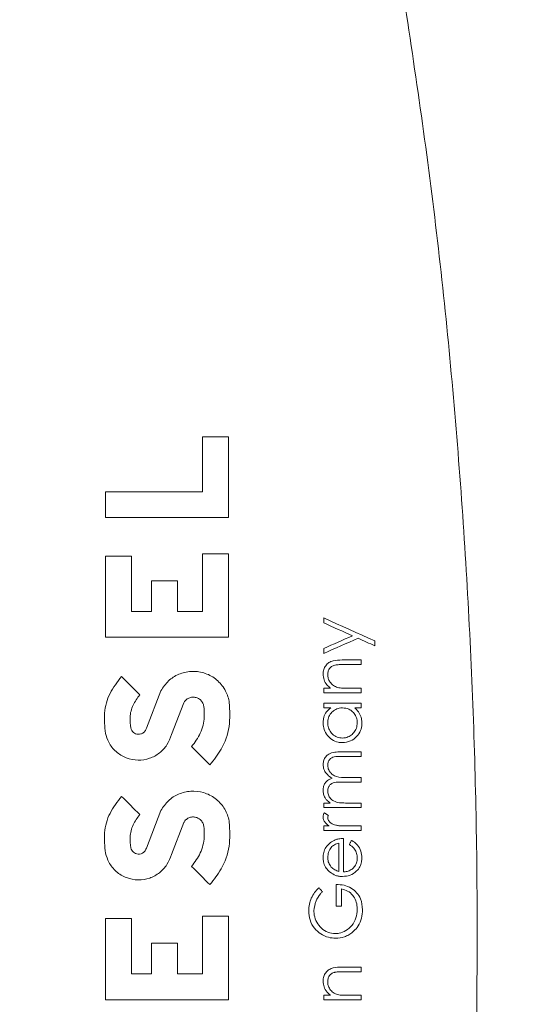
# Model space of a CAD drawing. Units: millimetres. Extents: x 2589 to 4853, y 132 to 5235.
# Drawn here: x 3786 to 3837, y 775 to 871 of the extents above; entities that cross this region are included whole.
import ezdxf

# ---------------------------------------------------------------- set-up
doc = ezdxf.new("R2010")
doc.units = ezdxf.units.MM
doc.header["$LTSCALE"] = 26

msp = doc.modelspace()

# ---------------------------------------------------------------- hatches: boundary and pattern name
at = {"linetype": 'Continuous', "lineweight": 18}
h = msp.add_hatch(dxfattribs=at)
h.set_pattern_fill('ANSI31', scale=26, angle=2.8e-322, style=0)
edge = h.paths.add_edge_path(flags=0)
edge.add_line((3461.986, 1139.898), (3461.986, 1116.24))
edge.add_spline(control_points=[(3461.986, 1116.24), (3461.986, 1115.68), (3461.89, 1115.113), (3461.705, 1114.585), (3461.519, 1114.057), (3461.241, 1113.554), (3460.891, 1113.117), (3460.841, 1113.055), (3460.79, 1112.994), (3460.737, 1112.934)], knot_values=[0, 0, 0, 0, 0.001679, 0.001679, 0.001679, 0.003357, 0.003357, 0.003357, 0.003593, 0.003593, 0.003593, 0.003593], weights=[1, 1, 1, 1, 1, 1, 1, 1, 1, 1], degree=3, periodic=0)
edge.add_arc((3836.317, 781.78), 500.723, 138.59692, 176.40308)
edge.add_spline(control_points=[(3336.581, 813.194), (3336.546, 812.635), (3336.414, 812.075), (3336.196, 811.56), (3335.978, 811.045), (3335.668, 810.56), (3335.292, 810.146), (3335.238, 810.087), (3335.183, 810.029), (3335.126, 809.973)], knot_values=[0, 0, 0, 0, 0.001678, 0.001678, 0.001678, 0.003356, 0.003356, 0.003356, 0.003593, 0.003593, 0.003593, 0.003593], weights=[1, 1, 1, 1, 1, 1, 1, 1, 1, 1], degree=3, periodic=0)
edge.add_line((3335.126, 809.973), (3318.398, 793.244))
edge.add_ellipse((3321.937, 789.71), major_axis=(-5.003, 0), ratio=0.999383, start_angle=315.01769, end_angle=360)
edge.add_line((3316.934, 789.71), (3316.934, 773.85))
edge.add_ellipse((3321.937, 773.85), major_axis=(5.003, 0), ratio=0.999383, start_angle=180, end_angle=224.98231)
edge.add_line((3318.398, 770.316), (3335.126, 753.587))
edge.add_spline(control_points=[(3335.126, 753.587), (3335.522, 753.191), (3335.855, 752.722), (3336.097, 752.218), (3336.34, 751.713), (3336.498, 751.16), (3336.56, 750.604), (3336.569, 750.525), (3336.576, 750.446), (3336.581, 750.366)], knot_values=[0, 0, 0, 0, 0.001679, 0.001679, 0.001679, 0.003357, 0.003357, 0.003357, 0.003593, 0.003593, 0.003593, 0.003593], weights=[1, 1, 1, 1, 1, 1, 1, 1, 1, 1], degree=3, periodic=0)
edge.add_arc((3836.317, 781.78), 500.723, 183.59692, 221.40308)
edge.add_spline(control_points=[(3460.737, 450.626), (3461.107, 450.206), (3461.41, 449.717), (3461.62, 449.199), (3461.83, 448.68), (3461.954, 448.118), (3461.981, 447.56), (3461.984, 447.48), (3461.986, 447.4), (3461.986, 447.32)], knot_values=[0, 0, 0, 0, 0.001678, 0.001678, 0.001678, 0.003356, 0.003356, 0.003356, 0.003593, 0.003593, 0.003593, 0.003593], weights=[1, 1, 1, 1, 1, 1, 1, 1, 1, 1], degree=3, periodic=0)
edge.add_line((3461.986, 447.32), (3461.986, 423.662))
edge.add_ellipse((3466.988, 423.665), major_axis=(-3.538, -3.538), ratio=0.999383, start_angle=315.01769, end_angle=360)
edge.add_line((3463.45, 420.127), (3474.665, 408.913))
edge.add_ellipse((3478.202, 412.451), major_axis=(3.538, 3.538), ratio=0.999383, start_angle=180, end_angle=224.98231)
edge.add_line((3478.199, 407.449), (3501.857, 407.449))
edge.add_spline(control_points=[(3501.857, 407.449), (3502.417, 407.449), (3502.984, 407.353), (3503.512, 407.167), (3504.04, 406.982), (3504.543, 406.703), (3504.98, 406.354), (3505.042, 406.304), (3505.103, 406.253), (3505.163, 406.2)], knot_values=[0, 0, 0, 0, 0.001679, 0.001679, 0.001679, 0.003357, 0.003357, 0.003357, 0.003593, 0.003593, 0.003593, 0.003593], weights=[1, 1, 1, 1, 1, 1, 1, 1, 1, 1], degree=3, periodic=0)
edge.add_arc((3836.317, 781.78), 500.723, 228.59692, 266.40308)
edge.add_spline(control_points=[(3804.903, 282.044), (3805.462, 282.008), (3806.022, 281.876), (3806.537, 281.659), (3807.052, 281.441), (3807.537, 281.131), (3807.951, 280.755), (3808.01, 280.701), (3808.068, 280.646), (3808.124, 280.589)], knot_values=[0, 0, 0, 0, 0.001678, 0.001678, 0.001678, 0.003356, 0.003356, 0.003356, 0.003593, 0.003593, 0.003593, 0.003593], weights=[1, 1, 1, 1, 1, 1, 1, 1, 1, 1], degree=3, periodic=0)
edge.add_line((3808.124, 280.589), (3824.853, 263.861))
edge.add_ellipse((3828.387, 267.399), major_axis=(0, -5.003), ratio=0.999383, start_angle=315.01769, end_angle=360)
edge.add_line((3828.387, 262.396), (3844.247, 262.396))
edge.add_ellipse((3844.247, 267.399), major_axis=(0, 5.003), ratio=0.999383, start_angle=180, end_angle=224.98231)
edge.add_line((3847.781, 263.861), (3864.51, 280.589))
edge.add_spline(control_points=[(3864.51, 280.589), (3864.906, 280.985), (3865.375, 281.318), (3865.879, 281.56), (3866.384, 281.802), (3866.937, 281.961), (3867.493, 282.023), (3867.572, 282.032), (3867.651, 282.039), (3867.731, 282.044)], knot_values=[0, 0, 0, 0, 0.001679, 0.001679, 0.001679, 0.003357, 0.003357, 0.003357, 0.003593, 0.003593, 0.003593, 0.003593], weights=[1, 1, 1, 1, 1, 1, 1, 1, 1, 1], degree=3, periodic=0)
edge.add_arc((3836.317, 781.78), 500.723, 273.59692, 311.40308)
edge.add_spline(control_points=[(4167.471, 406.2), (4167.891, 406.57), (4168.38, 406.873), (4168.899, 407.083), (4169.417, 407.293), (4169.979, 407.417), (4170.537, 407.443), (4170.617, 407.447), (4170.697, 407.449), (4170.777, 407.449)], knot_values=[0, 0, 0, 0, 0.001678, 0.001678, 0.001678, 0.003356, 0.003356, 0.003356, 0.003593, 0.003593, 0.003593, 0.003593], weights=[1, 1, 1, 1, 1, 1, 1, 1, 1, 1], degree=3, periodic=0)
edge.add_line((4170.777, 407.449), (4194.435, 407.449))
edge.add_ellipse((4194.432, 412.451), major_axis=(3.538, -3.538), ratio=0.999383, start_angle=315.01769, end_angle=360)
edge.add_line((4197.97, 408.913), (4209.184, 420.127))
edge.add_ellipse((4205.646, 423.665), major_axis=(-3.538, 3.538), ratio=0.999383, start_angle=180, end_angle=224.98231)
edge.add_line((4210.648, 423.662), (4210.648, 447.32))
edge.add_spline(control_points=[(4210.648, 447.32), (4210.648, 447.879), (4210.744, 448.447), (4210.93, 448.975), (4211.115, 449.503), (4211.394, 450.006), (4211.743, 450.443), (4211.793, 450.505), (4211.844, 450.566), (4211.897, 450.626)], knot_values=[0, 0, 0, 0, 0.001679, 0.001679, 0.001679, 0.003357, 0.003357, 0.003357, 0.003593, 0.003593, 0.003593, 0.003593], weights=[1, 1, 1, 1, 1, 1, 1, 1, 1, 1], degree=3, periodic=0)
edge.add_arc((3836.317, 781.78), 500.723, 318.59692, 324.47239)
edge.add_spline(control_points=[(4243.823, 490.812), (4244.149, 491.269), (4244.558, 491.675), (4245.017, 491.998), (4245.475, 492.32), (4245.996, 492.568), (4246.535, 492.721), (4246.614, 492.744), (4246.694, 492.764), (4246.774, 492.783)], knot_values=[0, 0, 0, 0, 0.001682, 0.001682, 0.001682, 0.003364, 0.003364, 0.003364, 0.003607, 0.003607, 0.003607, 0.003607], weights=[1, 1, 1, 1, 1, 1, 1, 1, 1, 1], degree=3, periodic=0)
edge.add_line((4246.774, 492.783), (4287.366, 502.154))
edge.add_arc((4280.617, 531.385), 30, 283, 330.59561)
edge.add_arc((3836.317, 781.78), 540, 330.59561, 355.40439)
edge.add_arc((4344.678, 740.917), 30, 355.40439, 403)
edge.add_line((4366.618, 761.377), (4358.393, 770.197))
edge.add_ellipse((4365.707, 777.017), major_axis=(-6.829, 7.323), ratio=0.998674, start_angle=46.96208, end_angle=90, ccw=False)
edge.add_line((4355.701, 777.031), (4355.701, 789.71))
edge.add_ellipse((4350.698, 789.71), major_axis=(-5.003, 0), ratio=0.999383, start_angle=180, end_angle=224.98231)
edge.add_line((4354.236, 793.244), (4337.508, 809.973))
edge.add_spline(control_points=[(4337.508, 809.973), (4337.112, 810.368), (4336.779, 810.838), (4336.537, 811.342), (4336.295, 811.846), (4336.136, 812.4), (4336.074, 812.956), (4336.065, 813.035), (4336.059, 813.114), (4336.054, 813.194)], knot_values=[0, 0, 0, 0, 0.001679, 0.001679, 0.001679, 0.003357, 0.003357, 0.003357, 0.003593, 0.003593, 0.003593, 0.003593], weights=[1, 1, 1, 1, 1, 1, 1, 1, 1, 1], degree=3, periodic=0)
edge.add_arc((3836.317, 781.78), 500.723, 3.59692, 41.40308)
edge.add_spline(control_points=[(4211.897, 1112.934), (4211.527, 1113.354), (4211.224, 1113.843), (4211.014, 1114.361), (4210.804, 1114.88), (4210.68, 1115.442), (4210.654, 1116), (4210.65, 1116.08), (4210.648, 1116.16), (4210.648, 1116.24)], knot_values=[0, 0, 0, 0, 0.001678, 0.001678, 0.001678, 0.003356, 0.003356, 0.003356, 0.003593, 0.003593, 0.003593, 0.003593], weights=[1, 1, 1, 1, 1, 1, 1, 1, 1, 1], degree=3, periodic=0)
edge.add_line((4210.648, 1116.24), (4210.648, 1139.898))
edge.add_ellipse((4205.646, 1139.895), major_axis=(3.538, 3.538), ratio=0.999383, start_angle=315.01769, end_angle=360)
edge.add_line((4209.184, 1143.432), (4197.97, 1154.647))
edge.add_ellipse((4194.432, 1151.109), major_axis=(-3.538, -3.538), ratio=0.999383, start_angle=180, end_angle=224.98231)
edge.add_line((4194.435, 1156.111), (4170.777, 1156.111))
edge.add_spline(control_points=[(4170.777, 1156.111), (4170.218, 1156.111), (4169.65, 1156.207), (4169.122, 1156.392), (4168.594, 1156.578), (4168.091, 1156.857), (4167.654, 1157.206), (4167.592, 1157.256), (4167.531, 1157.307), (4167.471, 1157.36)], knot_values=[0, 0, 0, 0, 0.001679, 0.001679, 0.001679, 0.003357, 0.003357, 0.003357, 0.003593, 0.003593, 0.003593, 0.003593], weights=[1, 1, 1, 1, 1, 1, 1, 1, 1, 1], degree=3, periodic=0)
edge.add_arc((3836.317, 781.78), 500.723, 48.59692, 86.40308)
edge.add_spline(control_points=[(3867.731, 1281.516), (3867.173, 1281.551), (3866.613, 1281.683), (3866.097, 1281.901), (3865.582, 1282.119), (3865.098, 1282.429), (3864.684, 1282.805), (3864.624, 1282.859), (3864.566, 1282.914), (3864.51, 1282.971)], knot_values=[0, 0, 0, 0, 0.001678, 0.001678, 0.001678, 0.003356, 0.003356, 0.003356, 0.003593, 0.003593, 0.003593, 0.003593], weights=[1, 1, 1, 1, 1, 1, 1, 1, 1, 1], degree=3, periodic=0)
edge.add_line((3864.51, 1282.971), (3847.781, 1299.699))
edge.add_ellipse((3844.247, 1296.16), major_axis=(0, 5.003), ratio=0.999383, start_angle=315.01769, end_angle=360)
edge.add_line((3844.247, 1301.164), (3828.387, 1301.164))
edge.add_ellipse((3828.387, 1296.16), major_axis=(0, -5.003), ratio=0.999383, start_angle=180, end_angle=224.98231)
edge.add_line((3824.853, 1299.699), (3808.124, 1282.971))
edge.add_spline(control_points=[(3808.124, 1282.971), (3807.729, 1282.575), (3807.259, 1282.242), (3806.755, 1282), (3806.251, 1281.757), (3805.698, 1281.599), (3805.141, 1281.537), (3805.062, 1281.528), (3804.983, 1281.521), (3804.903, 1281.516)], knot_values=[0, 0, 0, 0, 0.001679, 0.001679, 0.001679, 0.003357, 0.003357, 0.003357, 0.003593, 0.003593, 0.003593, 0.003593], weights=[1, 1, 1, 1, 1, 1, 1, 1, 1, 1], degree=3, periodic=0)
edge.add_arc((3836.317, 781.78), 500.723, 93.59692, 131.40308)
edge.add_spline(control_points=[(3505.163, 1157.36), (3504.743, 1156.99), (3504.254, 1156.687), (3503.736, 1156.477), (3503.217, 1156.267), (3502.656, 1156.143), (3502.097, 1156.116), (3502.017, 1156.113), (3501.937, 1156.111), (3501.857, 1156.111)], knot_values=[0, 0, 0, 0, 0.001678, 0.001678, 0.001678, 0.003356, 0.003356, 0.003356, 0.003593, 0.003593, 0.003593, 0.003593], weights=[1, 1, 1, 1, 1, 1, 1, 1, 1, 1], degree=3, periodic=0)
edge.add_line((3501.857, 1156.111), (3478.199, 1156.111))
edge.add_ellipse((3478.202, 1151.109), major_axis=(-3.538, 3.538), ratio=0.999383, start_angle=315.01769, end_angle=360)
edge.add_line((3474.665, 1154.647), (3463.45, 1143.432))
edge.add_ellipse((3466.988, 1139.895), major_axis=(3.538, -3.538), ratio=0.999383, start_angle=180, end_angle=224.98231)
edge = h.paths.add_edge_path(flags=0)
edge.add_spline(control_points=[(3461.488, 1112.272), (3461.551, 1112.344), (3461.612, 1112.417), (3461.672, 1112.492), (3462.092, 1113.016), (3462.426, 1113.62), (3462.649, 1114.254), (3462.871, 1114.887), (3462.987, 1115.568), (3462.987, 1116.239)], knot_values=[0, 0, 0, 0, 0.000287, 0.000287, 0.000287, 0.00233, 0.00233, 0.00233, 0.004372, 0.004372, 0.004372, 0.004372], weights=[1, 1, 1, 1, 1, 1, 1, 1, 1, 1], degree=3, periodic=0)
edge.add_line((3462.987, 1116.239), (3462.987, 1139.897))
edge.add_ellipse((3466.988, 1139.895), major_axis=(2.83, -2.83), ratio=0.999383, start_angle=180, end_angle=224.98231, ccw=False)
edge.add_line((3464.158, 1142.725), (3475.372, 1153.939))
edge.add_ellipse((3478.202, 1151.109), major_axis=(-2.83, 2.83), ratio=0.999383, start_angle=315.01769, end_angle=360, ccw=False)
edge.add_line((3478.2, 1155.11), (3501.858, 1155.11))
edge.add_spline(control_points=[(3501.858, 1155.11), (3501.954, 1155.11), (3502.05, 1155.113), (3502.145, 1155.117), (3502.816, 1155.149), (3503.49, 1155.298), (3504.112, 1155.55), (3504.734, 1155.802), (3505.321, 1156.165), (3505.825, 1156.609)], knot_values=[0, 0, 0, 0, 0.000288, 0.000288, 0.000288, 0.00233, 0.00233, 0.00233, 0.004372, 0.004372, 0.004372, 0.004372], weights=[1, 1, 1, 1, 1, 1, 1, 1, 1, 1], degree=3, periodic=0)
edge.add_arc((3836.317, 781.78), 499.722, 93.59693, 131.40307, ccw=False)
edge.add_spline(control_points=[(3804.966, 1280.518), (3805.061, 1280.524), (3805.157, 1280.532), (3805.252, 1280.542), (3805.919, 1280.617), (3806.583, 1280.807), (3807.188, 1281.098), (3807.793, 1281.389), (3808.356, 1281.788), (3808.831, 1282.263)], knot_values=[0, 0, 0, 0, 0.000287, 0.000287, 0.000287, 0.00233, 0.00233, 0.00233, 0.004372, 0.004372, 0.004372, 0.004372], weights=[1, 1, 1, 1, 1, 1, 1, 1, 1, 1], degree=3, periodic=0)
edge.add_line((3808.831, 1282.263), (3825.56, 1298.992))
edge.add_ellipse((3828.387, 1296.16), major_axis=(0, -4.002), ratio=0.999383, start_angle=180, end_angle=224.98231, ccw=False)
edge.add_line((3828.387, 1300.163), (3844.247, 1300.163))
edge.add_ellipse((3844.247, 1296.16), major_axis=(0, 4.002), ratio=0.999383, start_angle=-44.98231, end_angle=0, ccw=False)
edge.add_line((3847.075, 1298.992), (3863.803, 1282.263))
edge.add_spline(control_points=[(3863.803, 1282.263), (3863.871, 1282.195), (3863.94, 1282.129), (3864.011, 1282.064), (3864.508, 1281.613), (3865.09, 1281.241), (3865.708, 1280.98), (3866.326, 1280.718), (3866.998, 1280.56), (3867.668, 1280.518)], knot_values=[0, 0, 0, 0, 0.000288, 0.000288, 0.000288, 0.00233, 0.00233, 0.00233, 0.004372, 0.004372, 0.004372, 0.004372], weights=[1, 1, 1, 1, 1, 1, 1, 1, 1, 1], degree=3, periodic=0)
edge.add_arc((3836.317, 781.78), 499.722, 48.59693, 86.40307, ccw=False)
edge.add_spline(control_points=[(4166.809, 1156.609), (4166.881, 1156.546), (4166.954, 1156.485), (4167.029, 1156.425), (4167.553, 1156.005), (4168.157, 1155.671), (4168.791, 1155.448), (4169.424, 1155.226), (4170.105, 1155.11), (4170.777, 1155.11)], knot_values=[0, 0, 0, 0, 0.000287, 0.000287, 0.000287, 0.00233, 0.00233, 0.00233, 0.004372, 0.004372, 0.004372, 0.004372], weights=[1, 1, 1, 1, 1, 1, 1, 1, 1, 1], degree=3, periodic=0)
edge.add_line((4170.777, 1155.11), (4194.434, 1155.11))
edge.add_ellipse((4194.432, 1151.109), major_axis=(-2.83, -2.83), ratio=0.999383, start_angle=180, end_angle=224.98231, ccw=False)
edge.add_line((4197.262, 1153.939), (4208.477, 1142.725))
edge.add_ellipse((4205.646, 1139.895), major_axis=(2.83, 2.83), ratio=0.999383, start_angle=315.01769, end_angle=360, ccw=False)
edge.add_line((4209.648, 1139.897), (4209.648, 1116.239))
edge.add_spline(control_points=[(4209.648, 1116.239), (4209.648, 1116.143), (4209.65, 1116.048), (4209.654, 1115.952), (4209.687, 1115.281), (4209.835, 1114.607), (4210.087, 1113.985), (4210.339, 1113.363), (4210.703, 1112.776), (4211.147, 1112.272)], knot_values=[0, 0, 0, 0, 0.000288, 0.000288, 0.000288, 0.00233, 0.00233, 0.00233, 0.004372, 0.004372, 0.004372, 0.004372], weights=[1, 1, 1, 1, 1, 1, 1, 1, 1, 1], degree=3, periodic=0)
edge.add_arc((3836.317, 781.78), 499.722, 3.59693, 41.40307, ccw=False)
edge.add_spline(control_points=[(4335.055, 813.131), (4335.061, 813.036), (4335.069, 812.94), (4335.08, 812.845), (4335.154, 812.178), (4335.344, 811.514), (4335.635, 810.909), (4335.926, 810.304), (4336.325, 809.741), (4336.8, 809.266)], knot_values=[0, 0, 0, 0, 0.000287, 0.000287, 0.000287, 0.00233, 0.00233, 0.00233, 0.004372, 0.004372, 0.004372, 0.004372], weights=[1, 1, 1, 1, 1, 1, 1, 1, 1, 1], degree=3, periodic=0)
edge.add_line((4336.8, 809.266), (4353.529, 792.537))
edge.add_ellipse((4350.698, 789.71), major_axis=(-4.002, 0), ratio=0.999383, start_angle=180, end_angle=224.98231, ccw=False)
edge.add_line((4354.7, 789.71), (4354.7, 777.032))
edge.add_ellipse((4365.707, 777.017), major_axis=(-7.512, 8.056), ratio=0.998674, start_angle=46.96208, end_angle=90)
edge.add_line((4357.662, 769.515), (4365.887, 760.695))
edge.add_arc((4344.678, 740.917), 29, -4.59561, 43, ccw=False)
edge.add_arc((3836.317, 781.78), 539, 330.59561, 355.40439, ccw=False)
edge.add_arc((4280.617, 531.385), 29, 283, 330.59561, ccw=False)
edge.add_line((4287.141, 503.128), (4246.549, 493.757))
edge.add_spline(control_points=[(4246.549, 493.757), (4246.453, 493.735), (4246.357, 493.71), (4246.262, 493.683), (4245.615, 493.5), (4244.99, 493.202), (4244.44, 492.815), (4243.89, 492.428), (4243.399, 491.94), (4243.008, 491.393)], knot_values=[0, 0, 0, 0, 0.000296, 0.000296, 0.000296, 0.002343, 0.002343, 0.002343, 0.00439, 0.00439, 0.00439, 0.00439], weights=[1, 1, 1, 1, 1, 1, 1, 1, 1, 1], degree=3, periodic=0)
edge.add_arc((3836.317, 781.78), 499.722, 318.59693, 324.47224, ccw=False)
edge.add_spline(control_points=[(4211.147, 451.288), (4211.083, 451.216), (4211.022, 451.143), (4210.962, 451.068), (4210.543, 450.544), (4210.208, 449.94), (4209.986, 449.306), (4209.763, 448.673), (4209.648, 447.992), (4209.648, 447.32)], knot_values=[0, 0, 0, 0, 0.000287, 0.000287, 0.000287, 0.00233, 0.00233, 0.00233, 0.004372, 0.004372, 0.004372, 0.004372], weights=[1, 1, 1, 1, 1, 1, 1, 1, 1, 1], degree=3, periodic=0)
edge.add_line((4209.648, 447.32), (4209.648, 423.663))
edge.add_ellipse((4205.646, 423.665), major_axis=(-2.83, 2.83), ratio=0.999383, start_angle=180, end_angle=224.98231, ccw=False)
edge.add_line((4208.477, 420.835), (4197.262, 409.621))
edge.add_ellipse((4194.432, 412.451), major_axis=(2.83, -2.83), ratio=0.999383, start_angle=315.01769, end_angle=360, ccw=False)
edge.add_line((4194.434, 408.449), (4170.777, 408.449))
edge.add_spline(control_points=[(4170.777, 408.449), (4170.681, 408.449), (4170.585, 408.447), (4170.489, 408.443), (4169.818, 408.41), (4169.144, 408.262), (4168.522, 408.01), (4167.9, 407.758), (4167.313, 407.395), (4166.809, 406.951)], knot_values=[0, 0, 0, 0, 0.000288, 0.000288, 0.000288, 0.00233, 0.00233, 0.00233, 0.004372, 0.004372, 0.004372, 0.004372], weights=[1, 1, 1, 1, 1, 1, 1, 1, 1, 1], degree=3, periodic=0)
edge.add_arc((3836.317, 781.78), 499.722, 273.59693, 311.40307, ccw=False)
edge.add_spline(control_points=[(3867.668, 283.042), (3867.573, 283.036), (3867.478, 283.028), (3867.383, 283.017), (3866.715, 282.943), (3866.051, 282.753), (3865.446, 282.462), (3864.841, 282.171), (3864.278, 281.772), (3863.803, 281.297)], knot_values=[0, 0, 0, 0, 0.000287, 0.000287, 0.000287, 0.00233, 0.00233, 0.00233, 0.004372, 0.004372, 0.004372, 0.004372], weights=[1, 1, 1, 1, 1, 1, 1, 1, 1, 1], degree=3, periodic=0)
edge.add_line((3863.803, 281.297), (3847.075, 264.568))
edge.add_ellipse((3844.247, 267.399), major_axis=(0, 4.002), ratio=0.999383, start_angle=180, end_angle=224.98231, ccw=False)
edge.add_line((3844.247, 263.397), (3828.387, 263.397))
edge.add_ellipse((3828.387, 267.399), major_axis=(0, -4.002), ratio=0.999383, start_angle=-44.98231, end_angle=0, ccw=False)
edge.add_line((3825.56, 264.568), (3808.831, 281.297))
edge.add_spline(control_points=[(3808.831, 281.297), (3808.763, 281.365), (3808.694, 281.431), (3808.623, 281.495), (3808.126, 281.947), (3807.544, 282.319), (3806.926, 282.58), (3806.308, 282.842), (3805.636, 283), (3804.966, 283.042)], knot_values=[0, 0, 0, 0, 0.000288, 0.000288, 0.000288, 0.00233, 0.00233, 0.00233, 0.004372, 0.004372, 0.004372, 0.004372], weights=[1, 1, 1, 1, 1, 1, 1, 1, 1, 1], degree=3, periodic=0)
edge.add_arc((3836.317, 781.78), 499.722, 228.59693, 266.40307, ccw=False)
edge.add_spline(control_points=[(3505.825, 406.951), (3505.753, 407.014), (3505.68, 407.075), (3505.605, 407.135), (3505.081, 407.554), (3504.477, 407.889), (3503.843, 408.111), (3503.21, 408.334), (3502.529, 408.449), (3501.858, 408.449)], knot_values=[0, 0, 0, 0, 0.000287, 0.000287, 0.000287, 0.00233, 0.00233, 0.00233, 0.004372, 0.004372, 0.004372, 0.004372], weights=[1, 1, 1, 1, 1, 1, 1, 1, 1, 1], degree=3, periodic=0)
edge.add_line((3501.858, 408.449), (3478.2, 408.449))
edge.add_ellipse((3478.202, 412.451), major_axis=(2.83, 2.83), ratio=0.999383, start_angle=180, end_angle=224.98231, ccw=False)
edge.add_line((3475.372, 409.621), (3464.158, 420.835))
edge.add_ellipse((3466.988, 423.665), major_axis=(-2.83, -2.83), ratio=0.999383, start_angle=315.01769, end_angle=360, ccw=False)
edge.add_line((3462.987, 423.663), (3462.987, 447.32))
edge.add_spline(control_points=[(3462.987, 447.32), (3462.987, 447.416), (3462.984, 447.512), (3462.98, 447.608), (3462.948, 448.279), (3462.799, 448.953), (3462.547, 449.575), (3462.295, 450.197), (3461.932, 450.784), (3461.488, 451.288)], knot_values=[0, 0, 0, 0, 0.000288, 0.000288, 0.000288, 0.00233, 0.00233, 0.00233, 0.004372, 0.004372, 0.004372, 0.004372], weights=[1, 1, 1, 1, 1, 1, 1, 1, 1, 1], degree=3, periodic=0)
edge.add_arc((3836.317, 781.78), 499.722, 183.59693, 221.40307, ccw=False)
edge.add_spline(control_points=[(3337.579, 750.429), (3337.573, 750.524), (3337.565, 750.619), (3337.555, 750.714), (3337.48, 751.382), (3337.29, 752.046), (3336.999, 752.651), (3336.708, 753.256), (3336.309, 753.819), (3335.834, 754.294)], knot_values=[0, 0, 0, 0, 0.000287, 0.000287, 0.000287, 0.00233, 0.00233, 0.00233, 0.004372, 0.004372, 0.004372, 0.004372], weights=[1, 1, 1, 1, 1, 1, 1, 1, 1, 1], degree=3, periodic=0)
edge.add_line((3335.834, 754.294), (3319.106, 771.023))
edge.add_ellipse((3321.937, 773.85), major_axis=(4.002, 0), ratio=0.999383, start_angle=180, end_angle=224.98231, ccw=False)
edge.add_line((3317.934, 773.85), (3317.934, 789.71))
edge.add_ellipse((3321.937, 789.71), major_axis=(-4.002, 0), ratio=0.999383, start_angle=-44.98231, end_angle=0, ccw=False)
edge.add_line((3319.106, 792.537), (3335.834, 809.266))
edge.add_spline(control_points=[(3335.834, 809.266), (3335.902, 809.334), (3335.968, 809.403), (3336.033, 809.474), (3336.484, 809.971), (3336.856, 810.553), (3337.117, 811.171), (3337.379, 811.789), (3337.537, 812.461), (3337.579, 813.131)], knot_values=[0, 0, 0, 0, 0.000288, 0.000288, 0.000288, 0.00233, 0.00233, 0.00233, 0.004372, 0.004372, 0.004372, 0.004372], weights=[1, 1, 1, 1, 1, 1, 1, 1, 1, 1], degree=3, periodic=0)
edge.add_arc((3836.317, 781.78), 499.722, 138.59693, 176.40307, ccw=False)

# ---------------------------------------------------------------- linework, layer by layer
at = {"color": 7, "linetype": 'Continuous', "lineweight": 18}
for p, q in [((3804.14, 824.82), (3804.14, 830.178)), ((3804.14, 830.178), (3806.66, 830.178)), ((3806.66, 830.178), (3806.66, 822.3)), ((3794.66, 824.82), (3804.14, 824.82)), ((3794.66, 822.3), (3794.66, 824.82)), ((3806.66, 822.3), (3794.66, 822.3)), ((3794.66, 818.52), (3797.18, 818.52)), ((3794.66, 810.6), (3794.66, 818.52)), ((3797.18, 818.52), (3797.18, 813.12)), ((3804.14, 813.12), (3804.14, 818.76)), ((3804.14, 818.76), (3806.66, 818.76)), ((3806.66, 818.76), (3806.66, 810.6)), ((3799.16, 813.12), (3799.16, 816.12)), ((3799.16, 816.12), (3801.68, 816.12)), ((3801.68, 816.12), (3801.68, 813.12)), ((3797.18, 813.12), (3799.16, 813.12)), ((3801.68, 813.12), (3804.14, 813.12)), ((3815.963, 812.485), (3815.963, 812)), ((3806.66, 810.6), (3794.66, 810.6)), ((3820.963, 809.757), (3820.963, 810.241)), ((3815.963, 809.507), (3815.963, 809.024)), ((3819.617, 808.382), (3817.751, 808.382)), ((3817.898, 807.934), (3819.617, 807.934)), ((3819.617, 807.934), (3819.617, 808.382)), ((3798.642, 801.708), (3800.062, 805.38)), ((3815.963, 805.626), (3815.963, 805.177)), ((3816.622, 805.626), (3815.963, 805.626)), ((3815.963, 805.177), (3819.617, 805.177)), ((3819.617, 805.626), (3818.296, 805.626)), ((3819.617, 805.177), (3819.617, 805.626)), ((3802.286, 804.194), (3801.085, 801.089)), ((3815.963, 804.152), (3815.963, 803.703)), ((3819.617, 804.152), (3815.963, 804.152)), ((3819.617, 803.703), (3819.617, 804.152)), ((3815.963, 803.703), (3816.639, 803.703)), ((3818.985, 803.703), (3819.617, 803.703)), ((3819.617, 799.408), (3817.638, 799.408)), ((3819.617, 798.959), (3819.617, 799.408)), ((3817.636, 798.959), (3819.617, 798.959)), ((3817.759, 796.459), (3819.617, 796.459)), ((3819.617, 796.908), (3818.196, 796.908)), ((3819.617, 796.459), (3819.617, 796.908)), ((3798.642, 790.008), (3800.062, 793.68)), ((3815.963, 794.408), (3815.963, 793.959)), ((3816.598, 794.408), (3815.963, 794.408)), ((3815.963, 793.959), (3819.617, 793.959)), ((3819.617, 794.408), (3818.08, 794.408)), ((3819.617, 793.959), (3819.617, 794.408)), ((3802.286, 792.494), (3801.085, 789.389)), ((3815.963, 792.165), (3815.963, 791.716)), ((3816.501, 792.165), (3815.963, 792.165)), ((3815.963, 791.716), (3819.617, 791.716)), ((3819.617, 792.165), (3818.389, 792.165)), ((3819.617, 791.716), (3819.617, 792.165)), ((3817.886, 787.677), (3817.886, 790.947)), ((3817.438, 790.498), (3817.438, 787.724)), ((3817.181, 786.459), (3817.181, 784.344)), ((3817.694, 784.344), (3817.694, 786.011)), ((3817.181, 784.344), (3817.694, 784.344)), ((3794.66, 775.2), (3794.66, 783.12)), ((3794.66, 783.12), (3797.18, 783.12)), ((3797.18, 783.12), (3797.18, 777.72)), ((3804.14, 777.72), (3804.14, 783.36)), ((3804.14, 783.36), (3806.66, 783.36)), ((3806.66, 783.36), (3806.66, 775.2)), ((3799.16, 777.72), (3799.16, 780.72)), ((3799.16, 780.72), (3801.68, 780.72)), ((3801.68, 780.72), (3801.68, 777.72)), ((3819.617, 778.382), (3817.751, 778.382)), ((3819.617, 777.934), (3819.617, 778.382)), ((3797.18, 777.72), (3799.16, 777.72)), ((3801.68, 777.72), (3804.14, 777.72)), ((3817.898, 777.934), (3819.617, 777.934)), ((3806.66, 775.2), (3794.66, 775.2)), ((3815.963, 775.626), (3815.963, 775.177)), ((3816.622, 775.626), (3815.963, 775.626)), ((3819.617, 775.626), (3818.296, 775.626)), ((3819.617, 775.177), (3819.617, 775.626)), ((3815.963, 775.177), (3819.617, 775.177))]:
    msp.add_line(p, q, dxfattribs=at)
at = {"color": 7, "linetype": 'Continuous', "lineweight": 18, "flags": 128}
for points in [[(3820.963, 810.241), (3820.339, 810.522), (3819.714, 810.802), (3819.09, 811.082), (3818.465, 811.363), (3817.84, 811.643), (3817.214, 811.924), (3816.589, 812.204), (3815.963, 812.485)], [(3815.963, 812), (3816.313, 811.843), (3816.663, 811.686), (3817.013, 811.529), (3817.363, 811.372), (3817.713, 811.215), (3818.063, 811.058), (3818.412, 810.901), (3818.762, 810.744)], [(3818.762, 810.744), (3818.412, 810.59), (3818.063, 810.435), (3817.713, 810.281), (3817.363, 810.126), (3817.013, 809.971), (3816.663, 809.817), (3816.313, 809.662), (3815.963, 809.507)], [(3815.963, 809.024), (3816.381, 809.208), (3816.799, 809.393), (3817.217, 809.578), (3817.635, 809.763), (3818.053, 809.947), (3818.471, 810.132), (3818.888, 810.316), (3819.306, 810.501)], [(3819.306, 810.501), (3819.513, 810.408), (3819.72, 810.315), (3819.927, 810.222), (3820.135, 810.129), (3820.342, 810.036), (3820.549, 809.943), (3820.756, 809.85), (3820.963, 809.757)], [(3796.22, 806.76), (3796.443, 806.537), (3796.666, 806.314), (3796.889, 806.091), (3797.112, 805.868), (3797.335, 805.645), (3797.557, 805.423), (3797.78, 805.2), (3798.003, 804.977)], [(3804.843, 798.137), (3804.62, 798.359), (3804.398, 798.582), (3804.175, 798.805), (3803.952, 799.028), (3803.729, 799.251), (3803.506, 799.474), (3803.283, 799.697), (3803.06, 799.92)], [(3796.22, 795.06), (3796.443, 794.837), (3796.666, 794.614), (3796.889, 794.391), (3797.112, 794.168), (3797.335, 793.945), (3797.557, 793.723), (3797.78, 793.5), (3798.003, 793.277)], [(3816.413, 793.2), (3816.364, 793.231), (3816.316, 793.262), (3816.267, 793.293), (3816.219, 793.323), (3816.17, 793.354), (3816.122, 793.385), (3816.073, 793.416), (3816.024, 793.447)], [(3818.673, 790.754), (3818.646, 790.704), (3818.62, 790.655), (3818.594, 790.605), (3818.568, 790.555), (3818.542, 790.505), (3818.516, 790.455), (3818.489, 790.405), (3818.463, 790.356)], [(3804.843, 786.437), (3804.62, 786.659), (3804.398, 786.882), (3804.175, 787.105), (3803.952, 787.328), (3803.729, 787.551), (3803.506, 787.774), (3803.283, 787.997), (3803.06, 788.22)], [(3815.835, 785.754), (3815.79, 785.802), (3815.744, 785.85), (3815.698, 785.899), (3815.653, 785.947), (3815.607, 785.995), (3815.562, 786.043), (3815.516, 786.091), (3815.471, 786.139)]]:
    msp.add_lwpolyline(points, dxfattribs=at)
at = {"color": 7, "linetype": 'Continuous', "lineweight": 18}
msp.add_circle((3836.317, 781.78), 600, dxfattribs=at)
for radius, start, end in [(530, 357.87118, 270), (525, 358.417, 270), (487.5, 0, 175.7013), (482.5, 0, 174.55428), (477.5, 0, 173.8222)]:
    msp.add_arc((3836.317, 781.78), radius, start, end, dxfattribs=at)
for points, knots in [([(3823.003, 685.316), (3824.207, 693.15), (3826.615, 708.828), (3829.026, 732.542), (3830.553, 756.339), (3831.105, 780.448), (3830.662, 804.827), (3829.167, 829.428), (3826.726, 853.943), (3824.244, 870.147), (3823.003, 878.244)], [0, 0, 0, 0, 0.122882, 0.245886, 0.368888, 0.491769, 0.618759, 0.745884, 0.873009, 1, 1, 1, 1]), ([(3817.751, 808.382), (3817.454, 808.379), (3817.012, 808.374), (3816.459, 808.152), (3816.139, 807.845), (3815.932, 807.45), (3815.91, 807.16), (3815.899, 807.016)], [0, 0, 0, 0, 0.34494, 0.513065, 0.681798, 0.842749, 1, 1, 1, 1]), ([(3817.067, 807.881), (3817.204, 807.9), (3817.41, 807.928), (3817.689, 807.932), (3817.828, 807.933), (3817.898, 807.934)], [0, 0, 0, 0, 0.4968896, 0.748386, 1, 1, 1, 1]), ([(3800.062, 805.38), (3800.29, 805.72), (3800.745, 806.399), (3801.798, 807.048), (3803, 807.337), (3804.265, 807.191), (3805.412, 806.608), (3806.272, 805.673), (3806.642, 804.808), (3806.727, 804.32), (3806.743, 804.229)], [0, 0, 0, 0, 0.135163, 0.270165, 0.410378, 0.554936, 0.699166, 0.838221, 0.969856, 1, 1, 1, 1]), ([(3815.899, 807.016), (3815.917, 806.824), (3815.951, 806.436), (3816.236, 805.95), (3816.501, 805.728), (3816.622, 805.626)], [0, 0, 0, 0, 0.349895, 0.702873, 1, 1, 1, 1]), ([(3816.348, 806.938), (3816.357, 807.071), (3816.372, 807.296), (3816.52, 807.574), (3816.736, 807.771), (3816.936, 807.846), (3817.054, 807.877), (3817.067, 807.881)], [0, 0, 0, 0, 0.297258, 0.50153, 0.705969, 0.96863, 1, 1, 1, 1]), ([(3817.315, 805.695), (3817.17, 805.75), (3816.88, 805.861), (3816.569, 806.195), (3816.376, 806.566), (3816.357, 806.818), (3816.348, 806.938)], [0, 0, 0, 0, 0.281042, 0.563055, 0.792531, 1, 1, 1, 1]), ([(3794.658, 801.216), (3794.583, 801.879), (3794.433, 803.205), (3794.996, 805.192), (3795.808, 806.232), (3796.22, 806.76)], [0, 0, 0, 0, 0.3300963, 0.6600804, 1, 1, 1, 1]), ([(3818.296, 805.626), (3818.133, 805.628), (3817.887, 805.631), (3817.559, 805.65), (3817.397, 805.68), (3817.315, 805.695)], [0, 0, 0, 0, 0.498358, 0.748477, 1, 1, 1, 1]), ([(3798.003, 804.977), (3797.762, 804.654), (3797.278, 804.009), (3796.987, 802.839), (3797.08, 802.084), (3797.123, 801.738)], [0, 0, 0, 0, 0.351162, 0.702887, 1, 1, 1, 1]), ([(3804.251, 803.856), (3804.223, 803.967), (3804.168, 804.189), (3803.957, 804.465), (3803.675, 804.664), (3803.333, 804.764), (3802.966, 804.743), (3802.621, 804.594), (3802.398, 804.385), (3802.31, 804.235), (3802.286, 804.194)], [0, 0, 0, 0, 0.125882, 0.251717, 0.380815, 0.51653, 0.658465, 0.803445, 0.946465, 1, 1, 1, 1]), ([(3806.743, 804.229), (3806.785, 803.439), (3806.868, 801.86), (3806.112, 799.719), (3805.238, 798.628), (3804.843, 798.137)], [0, 0, 0, 0, 0.354472, 0.708752, 1, 1, 1, 1]), ([(3803.06, 799.92), (3803.374, 800.342), (3804.004, 801.187), (3804.352, 802.615), (3804.28, 803.503), (3804.251, 803.856)], [0, 0, 0, 0, 0.375724, 0.752031, 1, 1, 1, 1]), ([(3816.639, 803.703), (3816.454, 803.541), (3816.13, 803.257), (3815.925, 802.696), (3815.907, 802.366), (3815.899, 802.225)], [0, 0, 0, 0, 0.4330178, 0.757324, 1, 1, 1, 1]), ([(3816.348, 802.231), (3816.362, 802.404), (3816.391, 802.75), (3816.651, 803.189), (3817.017, 803.518), (3817.42, 803.683), (3817.691, 803.697), (3817.798, 803.703)], [0, 0, 0, 0, 0.216733, 0.434845, 0.636229, 0.856453, 1, 1, 1, 1]), ([(3817.798, 803.703), (3818.01, 803.68), (3818.368, 803.642), (3818.8, 803.339), (3819.074, 802.961), (3819.215, 802.571), (3819.228, 802.318), (3819.233, 802.227)], [0, 0, 0, 0, 0.283323, 0.480648, 0.678128, 0.883307, 1, 1, 1, 1]), ([(3819.681, 802.211), (3819.673, 802.354), (3819.655, 802.696), (3819.459, 803.21), (3819.179, 803.532), (3819.011, 803.68), (3818.985, 803.703)], [0, 0, 0, 0, 0.2495589, 0.5974946, 0.9372218, 1, 1, 1, 1]), ([(3815.899, 802.225), (3815.918, 802.006), (3815.955, 801.567), (3816.289, 801.008), (3816.76, 800.567), (3817.285, 800.332), (3817.645, 800.313), (3817.78, 800.306)], [0, 0, 0, 0, 0.212619, 0.426807, 0.626044, 0.859467, 1, 1, 1, 1]), ([(3817.785, 800.754), (3817.61, 800.774), (3817.26, 800.813), (3816.805, 801.105), (3816.491, 801.517), (3816.361, 801.916), (3816.351, 802.153), (3816.348, 802.231)], [0, 0, 0, 0, 0.236477, 0.474113, 0.697005, 0.900732, 1, 1, 1, 1]), ([(3817.78, 800.306), (3818.058, 800.336), (3818.577, 800.394), (3819.186, 800.871), (3819.578, 801.447), (3819.674, 801.93), (3819.68, 802.176), (3819.681, 802.211)], [0, 0, 0, 0, 0.283688, 0.531652, 0.759607, 0.966408, 1, 1, 1, 1]), ([(3819.233, 802.227), (3819.215, 802.055), (3819.181, 801.71), (3818.918, 801.268), (3818.542, 800.951), (3818.148, 800.777), (3817.886, 800.761), (3817.785, 800.754)], [0, 0, 0, 0, 0.217698, 0.436618, 0.646344, 0.863852, 1, 1, 1, 1]), ([(3801.085, 801.089), (3800.96, 800.742), (3800.71, 800.049), (3799.938, 799.243), (3798.958, 798.71), (3797.82, 798.533), (3796.662, 798.759), (3795.656, 799.379), (3794.95, 800.245), (3794.748, 800.918), (3794.658, 801.216)], [0, 0, 0, 0, 0.12171, 0.243338, 0.369341, 0.501063, 0.635857, 0.769357, 0.897598, 1, 1, 1, 1]), ([(3797.123, 801.738), (3797.149, 801.657), (3797.2, 801.494), (3797.37, 801.298), (3797.591, 801.162), (3797.851, 801.105), (3798.123, 801.14), (3798.37, 801.268), (3798.557, 801.467), (3798.615, 801.632), (3798.642, 801.708)], [0, 0, 0, 0, 0.118606, 0.237181, 0.359089, 0.487025, 0.620088, 0.754977, 0.887173, 1, 1, 1, 1]), ([(3817.638, 799.408), (3817.435, 799.404), (3817.028, 799.396), (3816.497, 799.255), (3816.142, 798.947), (3815.948, 798.608), (3815.905, 798.332), (3815.9, 798.188), (3815.899, 798.171)], [0, 0, 0, 0, 0.256922, 0.516948, 0.672347, 0.827943, 0.980332, 1, 1, 1, 1]), ([(3816.348, 798.093), (3816.358, 798.21), (3816.375, 798.418), (3816.53, 798.674), (3816.729, 798.844), (3817.107, 798.962), (3817.412, 798.96), (3817.636, 798.959)], [0, 0, 0, 0, 0.186732, 0.332936, 0.479349, 0.6177, 1, 1, 1, 1]), ([(3815.899, 798.171), (3815.915, 798.011), (3815.948, 797.69), (3816.219, 797.24), (3816.526, 796.975), (3816.737, 796.856), (3816.782, 796.831)], [0, 0, 0, 0, 0.278749, 0.558614, 0.905449, 1, 1, 1, 1]), ([(3818.196, 796.908), (3817.859, 796.906), (3817.387, 796.902), (3816.818, 797.152), (3816.529, 797.449), (3816.368, 797.784), (3816.354, 798.005), (3816.348, 798.093)], [0, 0, 0, 0, 0.411321, 0.577266, 0.74393, 0.897478, 1, 1, 1, 1]), ([(3816.782, 796.831), (3816.624, 796.77), (3816.358, 796.667), (3816.081, 796.357), (3815.928, 796.027), (3815.909, 795.787), (3815.899, 795.668)], [0, 0, 0, 0, 0.326825, 0.553949, 0.779702, 1, 1, 1, 1]), ([(3816.348, 795.59), (3816.36, 795.714), (3816.381, 795.929), (3816.549, 796.183), (3816.755, 796.345), (3817.166, 796.465), (3817.505, 796.462), (3817.759, 796.459)], [0, 0, 0, 0, 0.186249, 0.321903, 0.457769, 0.592869, 1, 1, 1, 1]), ([(3800.062, 793.68), (3800.289, 794.018), (3800.741, 794.694), (3801.787, 795.342), (3802.983, 795.636), (3804.244, 795.497), (3805.394, 794.922), (3806.262, 793.99), (3806.639, 793.119), (3806.726, 792.624), (3806.743, 792.529)], [0, 0, 0, 0, 0.13413, 0.268101, 0.407287, 0.551327, 0.695841, 0.835859, 0.968614, 1, 1, 1, 1]), ([(3815.899, 795.668), (3815.902, 795.603), (3815.907, 795.472), (3815.953, 795.213), (3816.032, 795.034), (3816.085, 794.915)], [0, 0, 0, 0, 0.250329, 0.501226, 1, 1, 1, 1]), ([(3818.08, 794.408), (3817.885, 794.412), (3817.494, 794.419), (3816.972, 794.548), (3816.611, 794.85), (3816.392, 795.193), (3816.362, 795.459), (3816.348, 795.59)], [0, 0, 0, 0, 0.253826, 0.510387, 0.67557, 0.84092, 1, 1, 1, 1]), ([(3794.658, 789.516), (3794.583, 790.178), (3794.433, 791.501), (3794.995, 793.49), (3795.808, 794.532), (3796.22, 795.06)], [0, 0, 0, 0, 0.330118, 0.660174, 1, 1, 1, 1]), ([(3816.085, 794.915), (3816.141, 794.837), (3816.241, 794.699), (3816.422, 794.538), (3816.539, 794.452), (3816.598, 794.408)], [0, 0, 0, 0, 0.391919, 0.694408, 1, 1, 1, 1]), ([(3798.003, 793.277), (3797.762, 792.956), (3797.281, 792.313), (3796.987, 791.144), (3797.08, 790.388), (3797.123, 790.038)], [0, 0, 0, 0, 0.3493096, 0.6991506, 1, 1, 1, 1]), ([(3804.251, 792.156), (3804.223, 792.267), (3804.167, 792.49), (3803.955, 792.766), (3803.671, 792.966), (3803.327, 793.064), (3802.958, 793.042), (3802.614, 792.889), (3802.395, 792.68), (3802.309, 792.533), (3802.286, 792.494)], [0, 0, 0, 0, 0.126515, 0.2529698, 0.3830211, 0.5197731, 0.6623786, 0.8072896, 0.9494526, 1, 1, 1, 1]), ([(3806.743, 792.529), (3806.785, 791.741), (3806.868, 790.166), (3806.114, 788.022), (3805.239, 786.93), (3804.843, 786.437)], [0, 0, 0, 0, 0.354215, 0.70829, 1, 1, 1, 1]), ([(3816.024, 793.447), (3815.997, 793.397), (3815.953, 793.317), (3815.909, 793.184), (3815.903, 793.102), (3815.899, 793.056)], [0, 0, 0, 0, 0.413443, 0.667292, 1, 1, 1, 1]), ([(3815.899, 793.056), (3815.91, 792.957), (3815.932, 792.758), (3816.116, 792.457), (3816.327, 792.279), (3816.475, 792.182), (3816.501, 792.165)], [0, 0, 0, 0, 0.258777, 0.517926, 0.913577, 1, 1, 1, 1]), ([(3816.348, 792.971), (3816.349, 792.991), (3816.352, 793.031), (3816.373, 793.109), (3816.397, 793.164), (3816.413, 793.2)], [0, 0, 0, 0, 0.2497451, 0.5000824, 1, 1, 1, 1]), ([(3817.135, 792.245), (3816.982, 792.292), (3816.737, 792.369), (3816.495, 792.586), (3816.371, 792.778), (3816.356, 792.906), (3816.348, 792.971)], [0, 0, 0, 0, 0.424017, 0.678435, 0.836126, 1, 1, 1, 1]), ([(3803.06, 788.22), (3803.373, 788.64), (3804, 789.481), (3804.351, 790.908), (3804.28, 791.798), (3804.251, 792.156)], [0, 0, 0, 0, 0.373787, 0.748121, 1, 1, 1, 1]), ([(3818.389, 792.165), (3818.18, 792.167), (3817.867, 792.169), (3817.447, 792.19), (3817.239, 792.226), (3817.135, 792.245)], [0, 0, 0, 0, 0.498511, 0.74862, 1, 1, 1, 1]), ([(3817.886, 790.947), (3817.732, 790.938), (3817.46, 790.923), (3817.022, 790.806), (3816.77, 790.645), (3816.618, 790.549)], [0, 0, 0, 0, 0.345094, 0.606978, 1, 1, 1, 1]), ([(3819.681, 789.067), (3819.665, 789.288), (3819.633, 789.732), (3819.31, 790.293), (3818.949, 790.598), (3818.731, 790.721), (3818.673, 790.754)], [0, 0, 0, 0, 0.312167, 0.627688, 0.900064, 1, 1, 1, 1]), ([(3797.123, 790.038), (3797.149, 789.956), (3797.201, 789.793), (3797.372, 789.596), (3797.593, 789.461), (3797.855, 789.405), (3798.129, 789.441), (3798.375, 789.572), (3798.559, 789.771), (3798.616, 789.934), (3798.642, 790.008)], [0, 0, 0, 0, 0.11928, 0.238518, 0.36136, 0.490225, 0.623802, 0.758493, 0.889827, 1, 1, 1, 1]), ([(3816.618, 790.549), (3816.456, 790.402), (3816.159, 790.132), (3815.931, 789.59), (3815.909, 789.24), (3815.899, 789.078)], [0, 0, 0, 0, 0.39106, 0.717777, 1, 1, 1, 1]), ([(3816.348, 789.101), (3816.366, 789.277), (3816.401, 789.63), (3816.65, 790.063), (3817.01, 790.367), (3817.287, 790.452), (3817.438, 790.498)], [0, 0, 0, 0, 0.268006, 0.536843, 0.748043, 1, 1, 1, 1]), ([(3818.463, 790.356), (3818.62, 790.247), (3818.902, 790.054), (3819.145, 789.604), (3819.227, 789.256), (3819.232, 789.056), (3819.233, 789.011)], [0, 0, 0, 0, 0.355892, 0.6374155, 0.916916, 1, 1, 1, 1]), ([(3801.085, 789.389), (3800.961, 789.044), (3800.712, 788.353), (3799.945, 787.549), (3798.971, 787.016), (3797.84, 786.833), (3796.685, 787.051), (3795.674, 787.663), (3794.956, 788.531), (3794.75, 789.212), (3794.658, 789.516)], [0, 0, 0, 0, 0.120918, 0.241764, 0.366771, 0.497645, 0.632143, 0.766098, 0.895331, 1, 1, 1, 1]), ([(3815.899, 789.078), (3815.906, 788.94), (3815.922, 788.617), (3816.107, 788.138), (3816.372, 787.822), (3816.544, 787.68), (3816.58, 787.649)], [0, 0, 0, 0, 0.248824, 0.582832, 0.910876, 1, 1, 1, 1]), ([(3816.69, 788.159), (3816.638, 788.225), (3816.497, 788.405), (3816.368, 788.733), (3816.354, 788.991), (3816.348, 789.101)], [0, 0, 0, 0, 0.249561, 0.681395, 1, 1, 1, 1]), ([(3817.8, 787.229), (3818.049, 787.255), (3818.547, 787.308), (3819.129, 787.688), (3819.505, 788.16), (3819.661, 788.624), (3819.675, 788.932), (3819.681, 789.067)], [0, 0, 0, 0, 0.260627, 0.522508, 0.694755, 0.867074, 1, 1, 1, 1]), ([(3819.233, 789.011), (3819.22, 788.857), (3819.196, 788.549), (3818.965, 788.162), (3818.643, 787.87), (3818.269, 787.706), (3818.004, 787.686), (3817.886, 787.677)], [0, 0, 0, 0, 0.209772, 0.421526, 0.611394, 0.827877, 1, 1, 1, 1]), ([(3817.438, 787.724), (3817.305, 787.77), (3817.103, 787.84), (3816.853, 787.995), (3816.745, 788.104), (3816.69, 788.159)], [0, 0, 0, 0, 0.484113, 0.738087, 1, 1, 1, 1]), ([(3816.58, 787.649), (3816.759, 787.532), (3817.034, 787.353), (3817.461, 787.244), (3817.686, 787.234), (3817.8, 787.229)], [0, 0, 0, 0, 0.4806473, 0.7367506, 1, 1, 1, 1]), ([(3815.471, 786.139), (3815.198, 785.82), (3814.795, 785.347), (3814.526, 784.532), (3814.502, 784.109), (3814.489, 783.892)], [0, 0, 0, 0, 0.501411, 0.744165, 1, 1, 1, 1]), ([(3819.745, 783.982), (3819.714, 784.347), (3819.662, 784.959), (3819.2, 785.679), (3818.637, 786.144), (3817.938, 786.415), (3817.436, 786.444), (3817.181, 786.459)], [0, 0, 0, 0, 0.260732, 0.437575, 0.613994, 0.804011, 1, 1, 1, 1]), ([(3817.694, 786.011), (3817.901, 785.959), (3818.316, 785.857), (3818.8, 785.421), (3819.12, 784.866), (3819.224, 784.379), (3819.231, 784.093), (3819.233, 784.022)], [0, 0, 0, 0, 0.238011, 0.477737, 0.694368, 0.923773, 1, 1, 1, 1]), ([(3815.002, 783.877), (3815.048, 784.207), (3815.133, 784.818), (3815.522, 785.418), (3815.771, 785.686), (3815.835, 785.754)], [0, 0, 0, 0, 0.466179, 0.862979, 1, 1, 1, 1]), ([(3814.489, 783.892), (3814.514, 783.583), (3814.564, 782.963), (3815.01, 782.161), (3815.655, 781.587), (3816.379, 781.255), (3816.884, 781.219), (3817.115, 781.203)], [0, 0, 0, 0, 0.214071, 0.42949, 0.627241, 0.829424, 1, 1, 1, 1]), ([(3817.095, 781.652), (3816.848, 781.68), (3816.353, 781.736), (3815.707, 782.149), (3815.256, 782.747), (3815.03, 783.351), (3815.009, 783.736), (3815.002, 783.877)], [0, 0, 0, 0, 0.225857, 0.452379, 0.667852, 0.878633, 1, 1, 1, 1]), ([(3819.233, 784.022), (3819.208, 783.737), (3819.158, 783.166), (3818.748, 782.426), (3818.156, 781.914), (3817.574, 781.678), (3817.215, 781.658), (3817.095, 781.652)], [0, 0, 0, 0, 0.233819, 0.468737, 0.685219, 0.894954, 1, 1, 1, 1]), ([(3818.8, 781.816), (3818.943, 781.952), (3819.281, 782.273), (3819.629, 782.956), (3819.738, 783.573), (3819.744, 783.917), (3819.745, 783.982)], [0, 0, 0, 0, 0.247593, 0.58223, 0.920139, 1, 1, 1, 1]), ([(3817.115, 781.203), (3817.407, 781.228), (3817.854, 781.267), (3818.415, 781.523), (3818.67, 781.717), (3818.8, 781.816)], [0, 0, 0, 0, 0.480549, 0.735999, 1, 1, 1, 1]), ([(3817.751, 778.382), (3817.457, 778.379), (3817.02, 778.374), (3816.469, 778.158), (3816.149, 777.858), (3815.934, 777.462), (3815.911, 777.167), (3815.899, 777.016)], [0, 0, 0, 0, 0.342778, 0.509193, 0.676289, 0.834749, 1, 1, 1, 1]), ([(3816.348, 776.938), (3816.357, 777.072), (3816.372, 777.295), (3816.519, 777.572), (3816.73, 777.766), (3816.929, 777.844), (3817.05, 777.876), (3817.067, 777.881)], [0, 0, 0, 0, 0.298796, 0.499989, 0.701379, 0.957317, 1, 1, 1, 1]), ([(3817.067, 777.881), (3817.204, 777.9), (3817.411, 777.928), (3817.689, 777.932), (3817.829, 777.933), (3817.898, 777.934)], [0, 0, 0, 0, 0.496878, 0.748381, 1, 1, 1, 1]), ([(3815.899, 777.016), (3815.917, 776.822), (3815.953, 776.431), (3816.239, 775.947), (3816.503, 775.726), (3816.622, 775.626)], [0, 0, 0, 0, 0.351637, 0.706227, 1, 1, 1, 1]), ([(3817.315, 775.695), (3817.168, 775.751), (3816.874, 775.864), (3816.562, 776.204), (3816.374, 776.574), (3816.356, 776.823), (3816.348, 776.938)], [0, 0, 0, 0, 0.284993, 0.570887, 0.801423, 1, 1, 1, 1]), ([(3818.296, 775.626), (3818.133, 775.628), (3817.887, 775.631), (3817.559, 775.65), (3817.397, 775.68), (3817.315, 775.695)], [0, 0, 0, 0, 0.498366, 0.748487, 1, 1, 1, 1])]:
    msp.add_open_spline(points, degree=3, knots=knots, dxfattribs=at)

doc.saveas('drawing.dxf')
